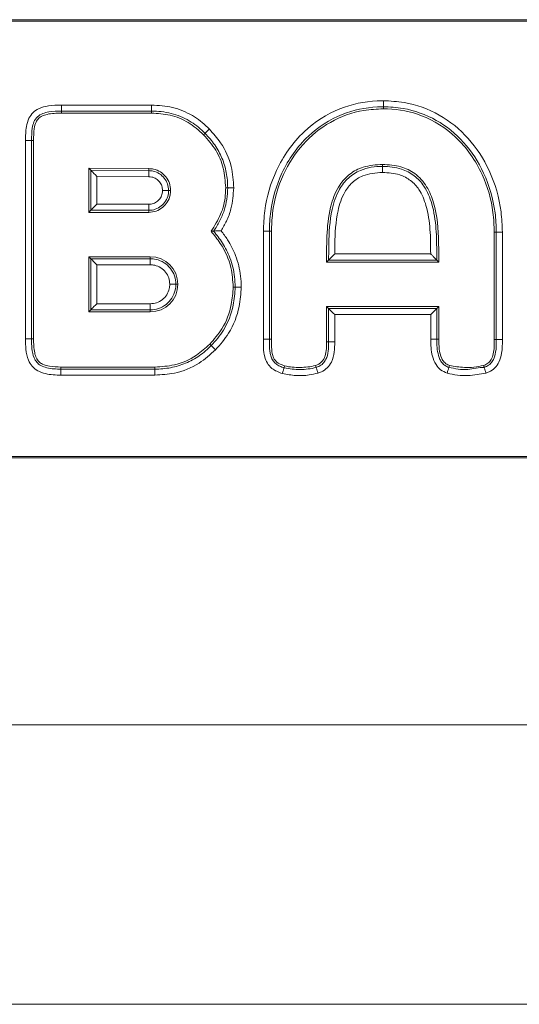
# Model space of a CAD drawing. Units: millimetres. Extents: x 461.246 to 462.086, y 28.839 to 29.679.
# Drawn here: x 461.962 to 461.998, y 28.839 to 28.909 of the extents above; entities that cross this region are included whole.
import ezdxf

# ---------------------------------------------------------------- set-up
doc = ezdxf.new("R2010")
doc.units = ezdxf.units.MM

msp = doc.modelspace()

# ---------------------------------------------------------------- linework, layer by layer
at = {"color": 7, "linetype": 'Continuous', "lineweight": 15}
for p, q in [((462.0371484586134, 28.90927688399309), (461.8506432750358, 28.90927688399309)), ((462.0371484586134, 28.90917686739916), (461.8506432750358, 28.90917686739916)), ((461.9654245206251, 28.90316785493845), (461.9718743392363, 28.90316785493845)), ((461.9654245206251, 28.90316785493845), (461.9654245206251, 28.90273482719416)), ((461.9718743392363, 28.90316785493845), (461.9718743392363, 28.90273482719416)), ((461.9884849020376, 28.9030421189403), (461.9884849020376, 28.90347511688227)), ((461.9884849020376, 28.90289775649065), (461.9884849020376, 28.9030421189403)), ((461.9718743392363, 28.90273482719416), (461.9654245206251, 28.90273482719416)), ((461.9654245206251, 28.90259049454684), (461.9654245206251, 28.90273482719416)), ((461.9718743392363, 28.90259049454684), (461.9654245206251, 28.90259049454684)), ((461.9718743392363, 28.90259049454684), (461.9718743392363, 28.90273482719416)), ((461.9756100603475, 28.90103874722475), (461.9757129379644, 28.9011399857139)), ((461.9628580042257, 28.90062699833864), (461.9632910021677, 28.90062699833864)), ((461.9628580042257, 28.88642213860506), (461.9628580042257, 28.90062699833864)), ((461.9632910021677, 28.90062699833864), (461.9632910021677, 28.88642213860506)), ((461.963435334815, 28.90062699833864), (461.9632910021677, 28.90062699833864)), ((461.963435334815, 28.90062699833864), (461.963435334815, 28.88642213860506)), ((461.9673881658449, 28.89863930264467), (461.9673881658449, 28.89548514405245)), ((461.9673881658449, 28.89863930264467), (461.9675324984922, 28.89849416533465)), ((461.9716849454775, 28.89861528197283), (461.9673881658449, 28.89863930264467)), ((461.9716849454775, 28.89861528197283), (461.971684528245, 28.89847094932551)), ((461.9884209164514, 28.89891929546351), (461.9884209164514, 28.89877493301386)), ((461.9884209164514, 28.89877493301386), (461.9884209164514, 28.89834193507189)), ((461.9675324984922, 28.89849416533465), (461.971684528245, 28.89847094932551)), ((461.9675324984922, 28.89562947669977), (461.9675324984922, 28.89849416533465)), ((461.9679654964342, 28.89805872360224), (461.9679654964342, 28.89606247464175)), ((461.9716844090357, 28.89803792158121), (461.9679654964342, 28.89805872360224)), ((461.9771907159223, 28.89724836865419), (461.9773350485697, 28.89724836865419)), ((461.977768076314, 28.89724836865419), (461.9773350485697, 28.89724836865419)), ((461.972671998395, 28.89705021301264), (461.9731049963369, 28.89705021301264)), ((461.9732493587866, 28.89705021301264), (461.9731049963369, 28.89705021301264)), ((461.9675324984922, 28.89562947669977), (461.9679654964342, 28.89606247464175)), ((461.9679654964342, 28.89606247464175), (461.9716841110125, 28.89606247464175)), ((461.9716841110125, 28.89606247464175), (461.9716841110125, 28.89562947669977)), ((461.9673881658449, 28.89548514405245), (461.9675324984922, 28.89562947669977)), ((461.9673881658449, 28.89548514405245), (461.9716841110125, 28.89548514405245)), ((461.9716841110125, 28.89562947669977), (461.9675324984922, 28.89562947669977)), ((461.9716841110125, 28.89548514405245), (461.9716841110125, 28.89562947669977)), ((461.9761439689531, 28.89413411537165), (461.9763254054918, 28.89414281764978)), ((461.9798908659353, 28.89412612834925), (461.9803238936796, 28.89412612834925)), ((461.9798908659353, 28.88639612117762), (461.9798908659353, 28.89412612834925)), ((461.9804682263269, 28.89412612834925), (461.9803238936796, 28.89412612834925)), ((461.9803238936796, 28.89412612834925), (461.9803238936796, 28.88639612117762)), ((461.9804682263269, 28.89412612834925), (461.9804682263269, 28.88639612117762)), ((461.9964246281519, 28.89407445112223), (461.9965689607992, 28.89407445112223)), ((461.9964246281519, 28.88637069979662), (461.9964246281519, 28.89407445112223)), ((461.9965689607992, 28.89407445112223), (461.9970019885435, 28.89407445112223)), ((461.9965689607992, 28.88637069979662), (461.9965689607992, 28.89407445112223)), ((461.9970019885435, 28.89407445112223), (461.9970019885435, 28.88637069979662)), ((461.9673881658449, 28.8923095277881), (461.9673881658449, 28.888360004816)), ((461.9673881658449, 28.8923095277881), (461.9675324984922, 28.89216519514078)), ((461.9717920252218, 28.8923095277881), (461.9673881658449, 28.8923095277881)), ((461.9717920252218, 28.8923095277881), (461.9717920252218, 28.89216519514078)), ((461.9849985667601, 28.89250425616259), (461.9918687769308, 28.89250425616259)), ((461.9675324984922, 28.89216519514078), (461.9717920252218, 28.89216519514078)), ((461.9675324984922, 28.88850433746332), (461.9675324984922, 28.89216519514078)), ((461.9679654964342, 28.89173216739649), (461.9679654964342, 28.88893736520761)), ((461.9717920252218, 28.89173216739649), (461.9679654964342, 28.89173216739649)), ((461.9717920252218, 28.89173216739649), (461.9717920252218, 28.89216519514078)), ((461.9844210275545, 28.89192689577097), (461.9845653602018, 28.89207122841829)), ((461.9844210275545, 28.89192689577097), (461.992446375741, 28.89192689577097)), ((461.9923020430937, 28.89207122841829), (461.9845653602018, 28.89207122841829)), ((461.992446375741, 28.89192689577097), (461.9923020430937, 28.89207122841829)), ((461.9736223646536, 28.89033485570902), (461.9731893667116, 28.89033485570902)), ((461.9737666973009, 28.89033485570902), (461.9736223646536, 28.89033485570902)), ((461.9679654964342, 28.88893736520761), (461.9717920252218, 28.88893736520761)), ((461.9717920252218, 28.88850433746332), (461.9717920252218, 28.88893736520761)), ((461.9844210275545, 28.88621715823168), (461.9844210275545, 28.8887427262401)), ((461.9844210275545, 28.8887427262401), (461.9845653602018, 28.88859839359278)), ((461.9844210275545, 28.8887427262401), (461.992446375741, 28.8887427262401)), ((461.992446375741, 28.8887427262401), (461.9923020430937, 28.88859839359278)), ((461.992446375741, 28.8887427262401), (461.992446375741, 28.88639612117762)), ((461.9673881658449, 28.888360004816), (461.9675324984922, 28.88850433746332)), ((461.9673881658449, 28.888360004816), (461.9717920252218, 28.888360004816)), ((461.9717920252218, 28.88850433746332), (461.9675324984922, 28.88850433746332)), ((461.9717920252218, 28.888360004816), (461.9717920252218, 28.88850433746332)), ((461.9845653602018, 28.88859839359278), (461.9923020430937, 28.88859839359278)), ((461.9845653602018, 28.88621715823168), (461.9845653602018, 28.88859839359278)), ((461.9918690451517, 28.88816536584848), (461.9849983879461, 28.88816536584848)), ((461.9849983879461, 28.88816536584848), (461.9849983879461, 28.88621715823168)), ((461.9918690451517, 28.88639612117762), (461.9918690451517, 28.88816536584848)), ((461.9923020430937, 28.88859839359278), (461.9923020430937, 28.88639612117762)), ((461.9628580042257, 28.88642213860506), (461.9632910021677, 28.88642213860506)), ((461.963435334815, 28.88642213860506), (461.9632910021677, 28.88642213860506)), ((461.976058168067, 28.88604883471483), (461.9761609860792, 28.88594750681872)), ((461.9761609860792, 28.88594750681872), (461.9764694103136, 28.88564358273501)), ((461.9798908659353, 28.88639612117762), (461.9803238936796, 28.88639612117762)), ((461.9804682263269, 28.88639612117762), (461.9803238936796, 28.88639612117762)), ((461.9844210275545, 28.88621715823168), (461.9845653602018, 28.88621715823168)), ((461.9849983879461, 28.88621715823168), (461.9845653602018, 28.88621715823168)), ((461.9923020430937, 28.88639612117762), (461.9918690451517, 28.88639612117762)), ((461.992446375741, 28.88639612117762), (461.9923020430937, 28.88639612117762)), ((461.9964246281519, 28.88637069979662), (461.9965689607992, 28.88637069979662)), ((461.9965689607992, 28.88637069979662), (461.9970019885435, 28.88637069979662)), ((461.9814129599466, 28.88449762383456), (461.9813721009626, 28.88435919204706)), ((461.9836246498957, 28.88452170411104), (461.983668131484, 28.88438407698626)), ((461.9932173022165, 28.88452170411104), (461.9931737908258, 28.88438407698626)), ((461.9956536420717, 28.88452167430872), (461.995697213067, 28.88438404718393)), ((461.9653988310232, 28.88440720358843), (461.9653988310232, 28.8842628709411)), ((461.9653988310232, 28.88440720358843), (461.9721301921739, 28.88440720358843)), ((461.9653988310232, 28.8842628709411), (461.9721301921739, 28.8842628709411)), ((461.9653988310232, 28.8842628709411), (461.9653988310232, 28.88382984319681)), ((461.9721301921739, 28.88382984319681), (461.9653988310232, 28.88382984319681)), ((461.9721301921739, 28.88440720358843), (461.9721301921739, 28.8842628709411)), ((461.9721301921739, 28.8842628709411), (461.9721301921739, 28.88382984319681)), ((461.983668131484, 28.88438407698626), (461.9836681910887, 28.88438407698626)), ((461.8506432750358, 28.87800578394884), (462.0371484586134, 28.87800578394884)), ((461.8506432750358, 28.87790576735491), (462.0371484586134, 28.87790576735491)), ((461.2659989723101, 28.85878564039225), (462.065998984231, 28.85878564039225)), ((462.065998984231, 28.83878565946574), (461.2659989723101, 28.83878565946574))]:
    msp.add_line(p, q, dxfattribs=at)
at = {"color": 7, "linetype": 'Continuous', "lineweight": 15, "flags": 128}
for points in [[(461.9675324984922, 28.89849416533465), (461.9675939210787, 28.89843235531801), (461.9676716157331, 28.89835424343104), (461.9677621253862, 28.89826322713846), (461.9678615459337, 28.89816324034685), (461.9679654964342, 28.89805872360224)], [(461.9679654964342, 28.89173216739649), (461.9678786822691, 28.8918189815616), (461.9677944907083, 28.89190317312235), (461.967715514554, 28.891982179079), (461.9676441081896, 28.89205355564112), (461.9675824769869, 28.89211518684381), (461.9675324984922, 28.89216519514078)], [(461.9675324984922, 28.88850433746332), (461.9675939210787, 28.88856578985209), (461.9676716157331, 28.88864345470423), (461.9677621253862, 28.88873399415964), (461.9678615459337, 28.88883341470713), (461.9679654964342, 28.88893736520761)], [(461.9849983879461, 28.88816536584848), (461.9848944374456, 28.88826931634897), (461.9847950168981, 28.88836873689646), (461.9847045072451, 28.88845927635187), (461.9846268125906, 28.88853694120402), (461.9845653602018, 28.88859839359278)], [(461.9918690451517, 28.88816536584848), (461.9919729956522, 28.88826931634897), (461.9920724161997, 28.88836873689646), (461.9921629258528, 28.88845927635187), (461.9922406205072, 28.88853694120402), (461.9923020430937, 28.88859839359278)], [(461.9812495240107, 28.88394389668459), (461.9812679716482, 28.88400648156161), (461.9812861510649, 28.88406802335734), (461.9813036748304, 28.88412741938585), (461.981320274724, 28.88418368617052), (461.9813356825247, 28.8842358402347), (461.9813496002092, 28.88428298750872), (461.9813618191614, 28.88432435313219), (461.9813721009626, 28.88435919204706)], [(461.9837986358538, 28.8839711956119), (461.983778966321, 28.88403342286104), (461.9837596246138, 28.88409457722658), (461.9837409683599, 28.88415364542955), (461.9837232955828, 28.88420955458635), (461.9837069043054, 28.88426141062731), (461.9836920925512, 28.88430831948275), (461.9836790987387, 28.88434941688532), (461.983668131484, 28.88438407698626)], [(461.9931737908258, 28.88438407698626), (461.9931628235712, 28.88434941688532), (461.9931498297586, 28.88430831948275), (461.9931350180044, 28.88426141062731), (461.9931186267271, 28.88420958438868), (461.9931009241476, 28.88415364542955), (461.9930822678938, 28.88409457722658), (461.9930629261866, 28.88403342286104), (461.9930432566538, 28.8839711956119)], [(461.995697213067, 28.88438404718393), (461.9957081803217, 28.88434941688532), (461.9957211741342, 28.88430828968043), (461.9957360156908, 28.88426141062731), (461.9957524069681, 28.88420958438868), (461.9957701095476, 28.88415364542955), (461.9957887956037, 28.88409460702891), (461.9958081671133, 28.88403345266337), (461.9958278366461, 28.88397122541422)]]:
    msp.add_lwpolyline(points, dxfattribs=at)
at = {"color": 7, "linetype": 'Continuous', "lineweight": 15}
msp.add_arc((461.9068530265758, 28.89827228306301), 0.0648318060596945, 359.7928801640903, 0.1755736401415086, dxfattribs=at)
for points, knots in [([(461.9628580042257, 28.90062699833864), (461.9628633039246, 28.90096123511043), (461.9628718924075, 28.9015028860337), (461.9630607215125, 28.90219070119683), (461.9633705670867, 28.90263724496557), (461.9638532532497, 28.90296538388591), (461.9645607511297, 28.90314744965237), (461.9651163252099, 28.90316057427428), (461.9654245206251, 28.90316785493845)], [0, 0, 0, 0, 0.2345993661066078, 0.3801824753523947, 0.4946667311450293, 0.6092637922853773, 0.7832456336211445, 1, 1, 1, 1]), ([(461.9718743392363, 28.90316785493845), (461.972384483806, 28.90313584724674), (461.9734062852077, 28.90307173698037), (461.9747977755126, 28.90248635476599), (461.9756189870462, 28.90185207636409), (461.9759828282846, 28.90148302759564), (461.9760215410128, 28.901443760786)], [0, 0, 0, 0, 0.3308421837559289, 0.6626651094403818, 0.9641075487405486, 1, 1, 1, 1]), ([(461.9798908659353, 28.89412612834925), (461.9799111085382, 28.89462007890775), (461.9799721722269, 28.89611012657124), (461.9805719772689, 28.89812777692042), (461.9816452380043, 28.89999051362696), (461.9830613546018, 28.90163597607016), (461.9852113106731, 28.90301770829018), (461.9872789707134, 28.9034564984341), (461.9883356676048, 28.90347281284265), (461.9884849020376, 28.90347511688227)], [0, 0, 0, 0, 0.1049831316736814, 0.3166913517206902, 0.4384581850344605, 0.5601234506197384, 0.7753336485853997, 0.9682709812237126, 1, 1, 1, 1]), ([(461.9884849020376, 28.9030421189403), (461.9884848821694, 28.90304211894032), (461.9883427610397, 28.90304211910013), (461.9873406837611, 28.9030178888784), (461.9853802524975, 28.90261212481909), (461.9828795971419, 28.9010000161541), (461.9811199764308, 28.89848016840741), (461.9804208472309, 28.89602862309169), (461.9803238932307, 28.89460016658826), (461.9803238936796, 28.89412614821746), (461.9803238936796, 28.89412612834925)], [0, 0, 0, 0, 4.440914749269426e-06, 0.03176670928945226, 0.2240889773127235, 0.4383173898115454, 0.6809140066264272, 0.8940480963082622, 0.9999955590852508, 1, 1, 1, 1]), ([(461.9884849020376, 28.90289775649065), (461.9880169911337, 28.9028749494562), (461.9867005404903, 28.90281078267802), (461.9846240756992, 28.90205427071814), (461.9826146068556, 28.90042108498467), (461.9811697496556, 28.89814859363003), (461.9805376519708, 28.89594739184491), (461.9804846886429, 28.89455798916362), (461.9804682263269, 28.89412612834925)], [0, 0, 0, 0, 0.1061866905291027, 0.2987524674115011, 0.489513781735363, 0.6844714024039782, 0.9019258858858238, 1, 1, 1, 1]), ([(461.9884849020376, 28.90347511688227), (461.9889804781536, 28.90345061266516), (461.9903693263004, 28.90338193979047), (461.9925574652777, 28.90257830813833), (461.9946811246817, 28.90085132545401), (461.9962267428763, 28.89843593798376), (461.996922537878, 28.8960657434393), (461.9969827925485, 28.89455556524774), (461.9970019885435, 28.89407445112223)], [0, 0, 0, 0, 0.1054048072258249, 0.2953961388393253, 0.4839390156975203, 0.6785762906484419, 0.8976005032345038, 0.9999999999999999, 0.9999999999999999, 0.9999999999999999, 0.9999999999999999]), ([(461.9965689607992, 28.89407445112223), (461.9965689607992, 28.89407447099044), (461.9965689612331, 28.89453633419697), (461.9964740558595, 28.89598437082584), (461.9958337023439, 28.8982524801914), (461.9943545386616, 28.90055270428741), (461.9923425295031, 28.90220010851784), (461.9902704893786, 28.90293424743276), (461.9889549318727, 28.90304211948361), (461.9884849219058, 28.90304211894032), (461.9884849020376, 28.9030421189403)], [0, 0, 0, 0, 4.443225776847704e-06, 0.1032887210285963, 0.3237463881363223, 0.5186162759424559, 0.7062175400805341, 0.8948893774540431, 0.999995556774223, 0.9999999999999999, 0.9999999999999999, 0.9999999999999999, 0.9999999999999999]), ([(461.9964246281519, 28.89407445112223), (461.9964056192531, 28.89454135525988), (461.9963482899969, 28.89594949926715), (461.9957875722639, 28.89786771117652), (461.9947750529482, 28.89965361068154), (461.9934282392023, 28.90122897785954), (461.9914010879145, 28.90251753585379), (461.9895116326919, 28.90288639634635), (461.9885832106387, 28.90289666876634), (461.9884849020376, 28.90289775649065)], [0, 0, 0, 0, 0.1061982401553692, 0.3202850508200765, 0.4458370262282003, 0.5712509950700638, 0.7887632540732143, 0.9776325983160802, 1, 1, 1, 1]), ([(461.9654245120847, 28.90273482878541), (461.9651255085381, 28.90273482781249), (461.9648252466361, 28.90272289027975), (461.9643819523175, 28.9026472846998), (461.9642370017813, 28.90261242861), (461.9639583544016, 28.90250411077642), (461.9638253849446, 28.90242938450901), (461.9636052119473, 28.90222275049552), (461.9635229367721, 28.9020938434011), (461.9634074398604, 28.90181679502506), (461.963372277892, 28.90167107432004), (461.9632987367677, 28.90122619189365), (461.9632910104013, 28.90092600989933), (461.963291009652, 28.90062700635271)], [0, 0, 0, 0, 0.2500000000000173, 0.2500000000000173, 0.375000000000022, 0.375000000000022, 0.5000000000000268, 0.5000000000000268, 0.6250000000000315, 0.6250000000000315, 0.7500000000000362, 0.7500000000000362, 1, 1, 1, 1]), ([(461.9654245206251, 28.90259049454684), (461.9650806866127, 28.90258355917218), (461.9646076627996, 28.90257401794808), (461.964057154223, 28.90240264094136), (461.9637771112461, 28.90221331620926), (461.9635716232596, 28.90189898402372), (461.9634459803971, 28.9013567525115), (461.9634394560105, 28.900909506107), (461.963435334815, 28.90062699833864)], [0, 0, 0, 0, 0.3051094019792646, 0.4197490868568614, 0.5101299152992238, 0.6008797321554241, 0.7478915983631665, 1, 1, 1, 1]), ([(461.9757129379644, 28.9011399857139), (461.9756761281378, 28.90117734243448), (461.9753388905497, 28.90151959045627), (461.974580711539, 28.9021095008937), (461.9732948416006, 28.90263308426015), (461.9723471140333, 28.90273482790978), (461.9718743591044, 28.90273482719419), (461.9718743392363, 28.90273482719416)], [0, 0, 0, 0, 0.0368827598858279, 0.3379057747504809, 0.6675716126131359, 0.9999860292137698, 0.9999999999999999, 0.9999999999999999, 0.9999999999999999, 0.9999999999999999]), ([(461.9756100603475, 28.90103874722475), (461.9752602485289, 28.9013516538335), (461.9745597614368, 28.90197823941125), (461.9732415395547, 28.90250539566459), (461.9723235649673, 28.90256253331315), (461.9718743392363, 28.90259049454684)], [0, 0, 0, 0, 0.3374747740463916, 0.6757825509407939, 1, 1, 1, 1]), ([(461.9760215410128, 28.901443760786), (461.9760127712215, 28.90143513020312), (461.9759686454694, 28.90139170488682), (461.9758857688433, 28.90131014303805), (461.9757832532627, 28.90120924182842), (461.9757363759558, 28.90116307065072), (461.9757129379644, 28.9011399857139)], [0, 0, 0, 0, 0.07077397645573362, 0.3561036785629412, 0.678060932483287, 1, 1, 1, 1]), ([(461.9760215410128, 28.901443760786), (461.976303914598, 28.90112828845979), (461.977002186863, 28.90034816741686), (461.9776579715424, 28.89888687315115), (461.977733979458, 28.89775577492787), (461.977768076314, 28.89724836865419)], [0, 0, 0, 0, 0.2723963177922143, 0.6735998116705715, 1, 1, 1, 1]), ([(461.9771907159223, 28.89724836865419), (461.9771591990556, 28.89771577757671), (461.9770960863801, 28.89865176616802), (461.9765409061392, 28.89997774661184), (461.9759206651932, 28.90068471228729), (461.9756100603475, 28.90103874722475)], [0, 0, 0, 0, 0.3324306720952429, 0.6656940026099436, 1, 1, 1, 1]), ([(461.9773350545174, 28.89724836635271), (461.9773350536688, 28.89742867335416), (461.9773273043385, 28.89761067428636), (461.9772950744879, 28.89797001933727), (461.9772705955269, 28.8981486793776), (461.9772035282411, 28.89850380728116), (461.9771606286906, 28.89868115764603), (461.9770571627926, 28.89902744290661), (461.9769966484237, 28.8991966835827), (461.9767890921543, 28.8996928468681), (461.9766151161798, 28.9000094957782), (461.976203427611, 28.90060714882178), (461.9759697345599, 28.90088306892691), (461.9757129330009, 28.90113998163148)], [0, 0, 0, 0, 0.125, 0.125, 0.25, 0.25, 0.375, 0.375, 0.5, 0.5, 0.75, 0.75, 1, 1, 1, 1]), ([(461.9732493587866, 28.89705021301264), (461.9732321346254, 28.89722685778069), (461.9731977452894, 28.89757954237628), (461.9729263995279, 28.89804815883585), (461.9725288794012, 28.8984023113298), (461.9720892478492, 28.89858927235255), (461.9717989400748, 28.89860794846108), (461.9716849454775, 28.89861528197283)], [0, 0, 0, 0, 0.2155086449559628, 0.4302792555542468, 0.6445964951215862, 0.8604443868074154, 1, 1, 1, 1]), ([(461.9884209164514, 28.89891929546351), (461.9879492277655, 28.8988871825773), (461.9871194645051, 28.89883069173079), (461.9860475271916, 28.89827006270293), (461.9852247619202, 28.89736804013747), (461.9846366669116, 28.89591321774831), (461.9844085978847, 28.89402734226701), (461.9844168742326, 28.89262875113647), (461.9844210275545, 28.89192689577097)], [0, 0, 0, 0, 0.1526156880436184, 0.268471334355761, 0.3844623323213526, 0.5438593273341182, 0.7710948028009468, 1, 1, 1, 1]), ([(461.9845653602018, 28.89207122841829), (461.984565260753, 28.89244681497339), (461.9845649403053, 28.89365704402265), (461.984663371197, 28.89539207036077), (461.985198883899, 28.89702156122328), (461.9859371473285, 28.89798692927368), (461.9869856332193, 28.89864781610773), (461.9878852881242, 28.89877493397269), (461.9884208965832, 28.8987749330139), (461.9884209164514, 28.89877493301386)], [0, 0, 0, 0, 0.1277734326587339, 0.4117163349633473, 0.5873644881050735, 0.7016500271553, 0.8178830272725022, 0.9999932444345077, 1, 1, 1, 1]), ([(461.992446375741, 28.89192689577097), (461.9924468387055, 28.8923891731627), (461.9924482608014, 28.89380915846082), (461.9923210862204, 28.89567173797549), (461.9916414331545, 28.8973612517312), (461.9908176525983, 28.8982872583746), (461.9896804475432, 28.89883992914911), (461.9888655654489, 28.8988912769792), (461.9884209164514, 28.89891929546351)], [0, 0, 0, 0, 0.1507055615686847, 0.4629248273855585, 0.5989542235277716, 0.7363746012255186, 0.8561500245283192, 1, 1, 1, 1]), ([(461.9884209164514, 28.89877493301386), (461.9884209363196, 28.89877493301389), (461.9888814516328, 28.89877493380105), (461.989693396031, 28.89867979013967), (461.9907292390027, 28.89815257163908), (461.9915131094117, 28.89729140639215), (461.9920515256782, 28.89597278403862), (461.99228907042, 28.89431637304397), (461.9923020588169, 28.89296688002754), (461.9923020456634, 28.89221761126334), (461.9923020430937, 28.89207122841829)], [0, 0, 0, 0, 6.733906350428227e-06, 0.1560818451475007, 0.2712222048577986, 0.3864187281664119, 0.5428943725971994, 0.746040645393365, 0.9503845687564081, 1, 1, 1, 1]), ([(461.972671998395, 28.89705021301264), (461.9726613310899, 28.89716101360101), (461.9726399919155, 28.8973826621881), (461.972469879195, 28.89767776776677), (461.9722198717817, 28.89790199528549), (461.9719417210987, 28.89802137401686), (461.9717572917799, 28.89803323454134), (461.9716844090357, 28.89803792158121)], [0, 0, 0, 0, 0.2141231340349861, 0.4283378889685514, 0.6423778295422922, 0.858674936659971, 0.9999999999999999, 0.9999999999999999, 0.9999999999999999, 0.9999999999999999]), ([(461.971684528245, 28.89847094932551), (461.9717891759138, 28.89846415430396), (461.9720546415934, 28.89844691698722), (461.9724540057023, 28.89827545406331), (461.9728162537132, 28.89795279122706), (461.9730514445547, 28.89752881319232), (461.9731049974541, 28.89720883597962), (461.973104996337, 28.89705023288085), (461.9731049963369, 28.89705021301264)], [0, 0, 0, 0, 0.1410693315563184, 0.3578585779929809, 0.5714606374433094, 0.7858574370123799, 0.9999731743637748, 1, 1, 1, 1]), ([(461.9884209164514, 28.89834193507189), (461.9879348833211, 28.89830520978226), (461.9871523327652, 28.89824607925386), (461.9862307296627, 28.89765639356724), (461.9855809889319, 28.8968027800178), (461.9850892600792, 28.89528230522392), (461.9850050420817, 28.89376771207291), (461.9849997387464, 28.89273293254759), (461.9849985667601, 28.89250425616259)], [0, 0, 0, 0, 0.1862444683789767, 0.2998678550645548, 0.413328593983318, 0.5973667359718879, 0.911021896891605, 1, 1, 1, 1]), ([(461.9918687769308, 28.89250425616259), (461.9918687769455, 28.89250597476191), (461.9918687819337, 28.89309065260585), (461.9918586554197, 28.89425562845803), (461.9916373163377, 28.89582797993669), (461.991147930833, 28.8970447348051), (461.9904623566123, 28.89779985297227), (461.9895518771573, 28.89827001511489), (461.9888391575672, 28.89831533831843), (461.9884209164514, 28.89834193507189)], [0, 0, 0, 0, 0.0006660441088447603, 0.2265922184087104, 0.4511477439159763, 0.6128201149818097, 0.726157790388671, 0.8393027596478884, 1, 1, 1, 1]), ([(461.9761439689531, 28.89413411537165), (461.9763956862664, 28.89452709094293), (461.9769006294206, 28.89531539716576), (461.9771655186774, 28.89642145485733), (461.977185229571, 28.89706831962033), (461.9771907159223, 28.89724836865419)], [0, 0, 0, 0, 0.4177108467253614, 0.8379250108016432, 0.9999999999999999, 0.9999999999999999, 0.9999999999999999, 0.9999999999999999]), ([(461.9763253985388, 28.89414280774101), (461.9764043338994, 28.8942570560329), (461.9764827304529, 28.89437175188342), (461.9766279944543, 28.8946077001032), (461.9766962057046, 28.8947281862366), (461.9768868203997, 28.89509761075093), (461.976994728638, 28.89535407456384), (461.9771667783791, 28.89588069070622), (461.9772310219472, 28.89615153712681), (461.9773148617636, 28.89669576896349), (461.9773350530597, 28.89697063702769), (461.9773350545174, 28.89724836635271)], [0, 0, 0, 0, 0.1249999999999919, 0.1249999999999919, 0.2499999999999838, 0.2499999999999838, 0.4999999999999892, 0.4999999999999892, 0.7499999999999946, 0.7499999999999946, 1, 1, 1, 1]), ([(461.977768076314, 28.89724836865419), (461.9777311050211, 28.89673979433461), (461.9776713059793, 28.89591720322178), (461.9772897501149, 28.89489235579682), (461.9769983047996, 28.89439575325716), (461.9768653937712, 28.89416928211207)], [0, 0, 0, 0, 0.468363169947955, 0.7575517802257486, 1, 1, 1, 1]), ([(461.9716841110125, 28.89606247464175), (461.9717949612906, 28.89607314975913), (461.9720167029827, 28.89609450395537), (461.9723119333269, 28.89626465997154), (461.9725361739789, 28.89651475079287), (461.972655523109, 28.89679292670387), (461.9726673320247, 28.89697734063991), (461.972671998395, 28.89705021301264)], [0, 0, 0, 0, 0.2141781083543518, 0.4284356968457309, 0.6424883086077429, 0.8587269173493536, 1, 1, 1, 1]), ([(461.9731049963369, 28.89705021301264), (461.973104996337, 28.89705019314443), (461.9731049970562, 28.89694571540809), (461.9730762074547, 28.89667994281687), (461.9729111855114, 28.89628068089087), (461.9725865517754, 28.89591829243601), (461.9721629837261, 28.89568300682139), (461.9718427829516, 28.89562947558305), (461.9716841308806, 28.89562947669963), (461.9716841110125, 28.89562947669977)], [0, 0, 0, 0, 2.682029203249854e-05, 0.1410355131638308, 0.3577961198857862, 0.5714134848183828, 0.7858339862106865, 0.9999731797079674, 1, 1, 1, 1]), ([(461.9716841110125, 28.89548514405245), (461.9718608065066, 28.89550236293509), (461.9722136015201, 28.89553674262296), (461.9726823396852, 28.89580816732479), (461.973036526965, 28.89620576377642), (461.9732234887654, 28.89664559521857), (461.9732420600799, 28.89693605823174), (461.9732493587866, 28.89705021301264)], [0, 0, 0, 0, 0.2154946285176141, 0.4302624171088244, 0.6445414259723065, 0.8603013334064161, 1, 1, 1, 1]), ([(461.9777282306089, 28.89013616362566), (461.9776965806996, 28.89060296033535), (461.9776219500532, 28.8917036693395), (461.97700237648, 28.89307814986134), (461.9763736105429, 28.89385162297628), (461.9761439689531, 28.89413411537165)], [0, 0, 0, 0, 0.3185371109500624, 0.7511121199084962, 1, 1, 1, 1]), ([(461.9763254054918, 28.89414281764978), (461.9763688685451, 28.89414489392897), (461.9764555200736, 28.89414903337043), (461.9766450740202, 28.89415812625395), (461.9767860627477, 28.89416515994218), (461.9768638639155, 28.89416920261826), (461.9768653937712, 28.89416928211207)], [0, 0, 0, 0, 0.3109131608548182, 0.6198621256479484, 0.9925250983540915, 1, 1, 1, 1]), ([(461.9778725632563, 28.89013470331186), (461.9778641557687, 28.89037979157915), (461.9778397176466, 28.8910921919153), (461.9775611736655, 28.89217738297725), (461.9770167375079, 28.8932764500179), (461.976547722749, 28.89386421276646), (461.9763254054918, 28.89414281764978)], [0, 0, 0, 0, 0.1675130959753376, 0.486911867325082, 0.7567915631112843, 1, 1, 1, 1]), ([(461.9768653937712, 28.89416928211207), (461.9770251011745, 28.89395549189943), (461.9774382622103, 28.89340241931875), (461.977971157271, 28.89232679747622), (461.9782706353478, 28.89116063865008), (461.9782966388776, 28.8903941857887), (461.9783055910005, 28.89013032237047)], [0, 0, 0, 0, 0.1831262762583226, 0.4737453644576829, 0.8188285881763079, 1, 1, 1, 1]), ([(461.9849985667601, 28.89250425616259), (461.9849975137781, 28.89250319310735), (461.9849496787085, 28.89245490042731), (461.9848381574218, 28.89234431689648), (461.9846825926236, 28.89218840082171), (461.9846008343073, 28.89210668436247), (461.9845653602018, 28.89207122841829)], [0, 0, 0, 0, 0.006602409102214341, 0.2999355239216633, 0.6962491129167334, 1, 1, 1, 1]), ([(461.9923020430937, 28.89207122841829), (461.9922665968892, 28.89210670179262), (461.9921848992687, 28.89218846203541), (461.992028994717, 28.89234406563902), (461.9919181467438, 28.89245535254893), (461.9918698399685, 28.89250320316315), (461.9918687769308, 28.89250425616259)], [0, 0, 0, 0, 0.3037062940045007, 0.6999926226865836, 0.9933980450425428, 1, 1, 1, 1]), ([(461.9717920252218, 28.89216519514078), (461.97179204509, 28.89216519514089), (461.9719305334979, 28.89216519588287), (461.9722766178813, 28.89212652933526), (461.9727930448677, 28.89190934826985), (461.9732576753897, 28.89148818629372), (461.9735554742217, 28.89094365350601), (461.9736223657467, 28.89053506342286), (461.9736223646537, 28.89033487557723), (461.9736223646536, 28.89033485570902)], [0, 0, 0, 0, 2.081905677195448e-05, 0.1451161285425126, 0.361580857941107, 0.5752879438197417, 0.7902316208481744, 0.999979180943228, 1, 1, 1, 1]), ([(461.9731893667116, 28.89033485570902), (461.973174855334, 28.8904883997609), (461.9731454851463, 28.89079916402702), (461.9729090164569, 28.89121585564339), (461.9725568791109, 28.89153531364096), (461.9721617818662, 28.89170777796733), (461.9718980474697, 28.89172517408848), (461.9717920252218, 28.89173216739649)], [0, 0, 0, 0, 0.209778459153803, 0.4245794487308871, 0.6386046175787173, 0.8547176579595744, 1, 1, 1, 1]), ([(461.9736223646536, 28.89033485570902), (461.9736223646537, 28.89033483584081), (461.9736223653957, 28.89019626734691), (461.9735836963371, 28.88985012294051), (461.9733665121464, 28.88933366221447), (461.9729453873612, 28.88886902371879), (461.9724008421474, 28.88857123663949), (461.971992232936, 28.88850433636983), (461.97179204509, 28.88850433746321), (461.9717920252218, 28.88850433746332)], [0, 0, 0, 0, 2.081776055289735e-05, 0.1451910069903886, 0.3616190345013301, 0.5752911265436235, 0.7902446812751485, 0.999979182239447, 1, 1, 1, 1]), ([(461.9717920252218, 28.88893736520761), (461.9719455664739, 28.88895188103872), (461.972256342596, 28.88898126189656), (461.9726730656951, 28.88921766762213), (461.9729924507589, 28.88956985398647), (461.9731649293616, 28.88996496693185), (461.9731823574759, 28.89022876247039), (461.9731893667116, 28.89033485570902)], [0, 0, 0, 0, 0.2097634163847251, 0.4245729420188608, 0.6385452057815999, 0.8546301808225361, 1, 1, 1, 1]), ([(461.976058168067, 28.88604883471483), (461.9763637657278, 28.88640303730845), (461.9770772368365, 28.88722998512109), (461.977625676734, 28.88868217384678), (461.9776988572616, 28.8897197137661), (461.9777282306089, 28.89013616362566)], [0, 0, 0, 0, 0.3096365133539438, 0.7229005152445248, 1, 1, 1, 1]), ([(461.9761609860792, 28.88594750681872), (461.9761609960133, 28.88594751675281), (461.9764923475904, 28.88627886751124), (461.9771790951287, 28.88715870640121), (461.9777673649411, 28.88862470079807), (461.9778421824126, 28.88969862075485), (461.9778725632563, 28.89013470331186)], [0, 0, 0, 0, 9.110661896186546e-06, 0.3038852269004695, 0.7173313445638759, 1, 1, 1, 1]), ([(461.9783055910005, 28.89013032237047), (461.978272334002, 28.88966617266016), (461.9781900434857, 28.88851768900407), (461.9775780654938, 28.88692697304175), (461.9767989730122, 28.88602508780564), (461.9764694103136, 28.88564358273501)], [0, 0, 0, 0, 0.2812708459510487, 0.6959714986955994, 1, 1, 1, 1]), ([(461.9777282306089, 28.89013616362566), (461.9777571468647, 28.89013586152441), (461.9778052502717, 28.89013535896628), (461.9778533697104, 28.8901348902644), (461.9778725632563, 28.89013470331186)], [0, 0, 0, 0, 0.6011269803445655, 1, 1, 1, 1]), ([(461.9778725632563, 28.89013470331186), (461.9779054668732, 28.89013437638431), (461.977971274201, 28.89013372252828), (461.9781166499683, 28.89013223104864), (461.978233202055, 28.89013107791225), (461.9782950841185, 28.89013043203346), (461.9783055910005, 28.89013032237047)], [0, 0, 0, 0, 0.3219834743698344, 0.6439678669978931, 0.9395497270163782, 1, 1, 1, 1]), ([(461.9653988310232, 28.88382984319681), (461.9650248947819, 28.88384043774519), (461.9644523169106, 28.88385666030744), (461.9637464164057, 28.88410618439879), (461.9633199819128, 28.88444528417126), (461.9630048457211, 28.88497598200072), (461.9628715098395, 28.88565935279906), (461.9628623706424, 28.88617552702822), (461.9628580042257, 28.88642213860506)], [0, 0, 0, 0, 0.2613888794162504, 0.4002433345899842, 0.5184725830517353, 0.6367207788821518, 0.8264367794939043, 1, 1, 1, 1]), ([(461.9632910021677, 28.88642213860506), (461.9632910021676, 28.88642211873685), (461.963291001967, 28.88619077455281), (461.9633049047608, 28.88573284294763), (461.9634092768438, 28.88515114869238), (461.9636502281053, 28.88473724181249), (461.9639709361677, 28.88448478948461), (461.9645608540153, 28.88428532024555), (461.9650609428966, 28.88426287063992), (461.965398811155, 28.88426287094109), (461.9653988310232, 28.8842628709411)], [0, 0, 0, 0, 1.660944302811897e-05, 0.1933992470703958, 0.3836418611080665, 0.486183798538858, 0.5863961714087367, 0.7175486170570162, 0.9999833905569718, 1, 1, 1, 1]), ([(461.963435334815, 28.88642213860506), (461.9634402620917, 28.88608766608569), (461.9634471284035, 28.88562156833586), (461.9636117046581, 28.88507136669905), (461.9638079768348, 28.88478375389746), (461.9641362794254, 28.88456504641514), (461.9646798275978, 28.88442499752269), (461.9651278484831, 28.88441390987846), (461.9653988310232, 28.88440720358843)], [0, 0, 0, 0, 0.296632188038142, 0.4133660834981535, 0.5069722871458189, 0.6007879246830699, 0.7585391535411632, 1, 1, 1, 1]), ([(461.9721301921739, 28.88440720358843), (461.9725970792308, 28.88443707349151), (461.9736383540816, 28.88450369084234), (461.975014376433, 28.88510500766653), (461.9757494391938, 28.88576967300131), (461.976058168067, 28.88604883471483)], [0, 0, 0, 0, 0.3203964543270845, 0.7145641868208817, 1, 1, 1, 1]), ([(461.9721301920846, 28.88426286392001), (461.9725047272409, 28.88426286559714), (461.9728800794127, 28.88429447406762), (461.9736186949195, 28.88443303539229), (461.9739791494763, 28.88453982145715), (461.9744935668484, 28.88475465876649), (461.9746613067043, 28.88483548464214), (461.9749892851012, 28.88501565240961), (461.9751500282454, 28.88511543998747), (461.9756122386301, 28.88543604224603), (461.9758980923642, 28.88568075509598), (461.9761609865303, 28.88594751948774)], [0, 0, 0, 0, 0.2499999999999851, 0.2499999999999851, 0.4999999999999702, 0.4999999999999702, 0.62499999999998, 0.62499999999998, 0.7499999999999898, 0.7499999999999898, 1, 1, 1, 1]), ([(461.9812495240107, 28.88394389668459), (461.9809837662606, 28.88404317337096), (461.9805601990273, 28.8842014014993), (461.9801484438493, 28.88467428334885), (461.9798781065357, 28.88538351446495), (461.9798855390316, 28.88597336942903), (461.9798908659353, 28.88639612117762)], [0, 0, 0, 0, 0.2713452821328993, 0.4324726952395405, 0.5932505868976411, 0.9999999999999999, 0.9999999999999999, 0.9999999999999999, 0.9999999999999999]), ([(461.980323889652, 28.88639612635271), (461.9803238896389, 28.88618548130727), (461.9803236609945, 28.88597481975317), (461.9803418447129, 28.88566016561759), (461.9803511300243, 28.88555551379056), (461.9803827987382, 28.88534715623292), (461.9804054875314, 28.88524228837948), (461.9804735793239, 28.88504164420394), (461.9805199509145, 28.88494459166392), (461.9806416113295, 28.88477067458437), (461.9807162714371, 28.88469460058685), (461.9808855081871, 28.88456524588408), (461.9809771687306, 28.88451325312354), (461.9811693551597, 28.88442523614198), (461.9812713416082, 28.88438893901802), (461.9813720928756, 28.88435919947409)], [0, 0, 0, 0, 0.2499999999999972, 0.2499999999999972, 0.3749999999999976, 0.3749999999999976, 0.4999999999999981, 0.4999999999999981, 0.6249999999999986, 0.6249999999999986, 0.749999999999999, 0.749999999999999, 0.8749999999999996, 0.8749999999999996, 1, 1, 1, 1]), ([(461.9804682272193, 28.88639612635271), (461.9804682272024, 28.8861228218117), (461.9804696418578, 28.88587741493743), (461.9805053618992, 28.88545265110557), (461.9805398490433, 28.88527469990611), (461.9806265521279, 28.88505799564696), (461.9806610176176, 28.88499375205436), (461.9807451289247, 28.88487559003713), (461.9807948385803, 28.88482140639339), (461.9809808491612, 28.88466677409728), (461.9811558120978, 28.88457353213145), (461.9814129536666, 28.88449763259547)], [0.1428571428571428, 0.1428571428571428, 0.1428571428571428, 0.1428571428571428, 0.1607142857142857, 0.1607142857142857, 0.1785714285714285, 0.1785714285714285, 0.1875, 0.1875, 0.1964285714285714, 0.1964285714285714, 0.2142857142857143, 0.2142857142857143, 0.2142857142857143, 0.2142857142857143]), ([(461.9836246423397, 28.88452170281058), (461.9837063301059, 28.8845474873094), (461.9837849694534, 28.88457964257216), (461.9839330986402, 28.88466307427649), (461.9840025270552, 28.88471521026169), (461.9841221063392, 28.88483540776394), (461.9841736889302, 28.88490538078389), (461.9842561024031, 28.88505383474287), (461.9842880496789, 28.8851324206067), (461.9843647552589, 28.88537718657279), (461.9843893967648, 28.88554421674431), (461.9844177764135, 28.88587938392893), (461.9844210369649, 28.88604810539441), (461.9844210369501, 28.88621716632537)], [0, 0, 0, 0, 0.1250000000000193, 0.1250000000000193, 0.2500000000000387, 0.2500000000000387, 0.3750000000000581, 0.3750000000000581, 0.5000000000000774, 0.5000000000000774, 0.7500000000000386, 0.7500000000000386, 1, 1, 1, 1]), ([(461.9836681910887, 28.88438407698626), (461.9836682109567, 28.88438408692081), (461.9837285100157, 28.88441423811647), (461.9839128717918, 28.88446385923466), (461.9841715003408, 28.88465168443969), (461.9844308830936, 28.88501954561607), (461.98455513969, 28.88556580617691), (461.98456536036, 28.88599122100263), (461.9845653602018, 28.88621713836346), (461.9845653602018, 28.88621715823168)], [0, 0, 0, 0, 3.015585966181717e-05, 0.09152245858588746, 0.2567900164078628, 0.4213372374361793, 0.6933044746339834, 0.9999730277791504, 1, 1, 1, 1]), ([(461.9849983879461, 28.88621715823168), (461.9849947260789, 28.88597215665467), (461.9849873688506, 28.88547991256206), (461.9848257913183, 28.88482359572783), (461.9844819334135, 28.88433589105188), (461.9841234046722, 28.88408720892887), (461.9838811732788, 28.88400067947831), (461.9837986358538, 28.8839711956119)], [0, 0, 0, 0, 0.2667754015995897, 0.5359908988925106, 0.7202189803309658, 0.9046679927343707, 1, 1, 1, 1]), ([(461.9930432566538, 28.8839711956119), (461.9928797179967, 28.88404164749183), (461.9925655658712, 28.8841769831258), (461.992192527333, 28.88461655550297), (461.9918976145038, 28.88535989463522), (461.9918802300423, 28.88599043887539), (461.9918690451517, 28.88639612117762)], [0, 0, 0, 0, 0.1825885366855995, 0.3507462880252532, 0.5822803162403274, 1, 1, 1, 1]), ([(461.992302049652, 28.88639612635271), (461.9923020501955, 28.88620112841719), (461.9923075952817, 28.88600473482772), (461.9923444468926, 28.88561647866712), (461.9923753880288, 28.8854220610981), (461.992459147665, 28.88513933308495), (461.9924931249095, 28.88504762746094), (461.9925783270245, 28.88487144014425), (461.9926304614583, 28.88478595517563), (461.9927543117605, 28.88463369244279), (461.9928276114138, 28.8845654203764), (461.9929905980259, 28.88445555933973), (461.9930808234735, 28.88441346419189), (461.9931737855811, 28.88438406869453)], [0, 0, 0, 0, 0.2499999999999762, 0.2499999999999762, 0.4999999999999525, 0.4999999999999525, 0.6249999999999644, 0.6249999999999644, 0.7499999999999762, 0.7499999999999762, 0.8749999999999881, 0.8749999999999881, 1, 1, 1, 1]), ([(461.992446375741, 28.88639612117762), (461.9924510407096, 28.88616434515451), (461.9924604072384, 28.88569897508255), (461.992585795759, 28.88512833182826), (461.9928265390776, 28.88474533485038), (461.9930366807984, 28.88458632060322), (461.9931773568516, 28.88453599438397), (461.9932173022165, 28.88452170411104)], [0, 0, 0, 0, 0.3218236815597451, 0.6461717128461942, 0.7930282448688509, 0.9412297821271671, 1, 1, 1, 1]), ([(461.9956536420717, 28.88452167430872), (461.995763687089, 28.8845659913459), (461.995983350287, 28.88465445352576), (461.996234325019, 28.88495410309095), (461.9964267641229, 28.8855342376873), (461.9964255124254, 28.88602441173547), (461.9964246281519, 28.88637069979662)], [0, 0, 0, 0, 0.1626659299100492, 0.3247009201453743, 0.5229286211070135, 1, 1, 1, 1]), ([(461.995697213067, 28.88438404718393), (461.9957538639628, 28.88440423140249), (461.9959233796802, 28.88446462836956), (461.9961767897916, 28.88464077015368), (461.9964171209218, 28.88499524946288), (461.9965673094626, 28.88558794697517), (461.9965683250549, 28.8860693496007), (461.9965689607992, 28.88637069979662)], [0, 0, 0, 0, 0.0769160669144588, 0.2301549177177274, 0.3850770390587171, 0.6150682507035375, 1, 1, 1, 1]), ([(461.9970019885435, 28.88637069979662), (461.9970003864177, 28.88604646903182), (461.9969976842307, 28.88549961296862), (461.9968111719544, 28.88479763942936), (461.9964880032294, 28.88432823909353), (461.9961376198453, 28.88408207664231), (461.9959030738952, 28.88399814792484), (461.9958278366461, 28.88397122541422)], [0, 0, 0, 0, 0.3358764976581498, 0.5664980599345028, 0.7415735878337685, 0.9171024169577615, 1, 1, 1, 1]), ([(461.9764694103136, 28.88564358273501), (461.9760911780208, 28.88530619334876), (461.9752356033756, 28.88454300678333), (461.9736973326766, 28.88392233203264), (461.9725948361186, 28.88385726535675), (461.9721301921739, 28.88382984319681)], [0, 0, 0, 0, 0.3143305205312983, 0.7110266065114941, 1, 1, 1, 1]), ([(461.9814129536712, 28.88449763259413), (461.9815935834761, 28.88444470667551), (461.9817772178822, 28.88441850708598), (461.9821464403466, 28.88438348590314), (461.9823324879366, 28.88437677831724), (461.9827055945161, 28.88438081219704), (461.9828918201798, 28.88439152476337), (461.9832624639839, 28.88443480475826), (461.9834460732088, 28.88446526929138), (461.9836246423397, 28.88452170281058)], [0, 0, 0, 0, 0.25, 0.25, 0.5, 0.5, 0.75, 0.75, 1, 1, 1, 1]), ([(461.9932173022165, 28.88452170411104), (461.9935704091739, 28.88446001016771), (461.994149154351, 28.88435889329246), (461.9949731683403, 28.88438051334733), (461.9954254322746, 28.88447433329778), (461.9956536420717, 28.88452167430872)], [0, 0, 0, 0, 0.4367063330031704, 0.7157652341732209, 1, 1, 1, 1]), ([(461.9837986358538, 28.8839711956119), (461.9835908074472, 28.88392309784788), (461.9830739364114, 28.8838034782948), (461.9822076282894, 28.88377179650552), (461.9815723255701, 28.8838859132193), (461.9812495240107, 28.88394389668459)], [0, 0, 0, 0, 0.2485688192031287, 0.6181927927040545, 1, 1, 1, 1]), ([(461.9813720929403, 28.88435919968618), (461.981559067258, 28.88430438112935), (461.981749788805, 28.88427640515662), (461.98213387912, 28.8842394160937), (461.9823279657728, 28.88423236388052), (461.9827144139643, 28.88423658114777), (461.9829072818594, 28.88424775727093), (461.9832921102892, 28.88429320737376), (461.9834843385281, 28.88432599170538), (461.9836681372018, 28.88438407457837)], [0, 0, 0, 0, 0.25, 0.25, 0.5, 0.5, 0.75, 0.75, 1, 1, 1, 1]), ([(461.9958278366461, 28.88397122541422), (461.9954005008881, 28.88389535705825), (461.9947268122442, 28.883775751692), (461.9937847112139, 28.88380933761933), (461.9932919526987, 28.88391690578114), (461.9930432566538, 28.8839711956119)], [0, 0, 0, 0, 0.4621251950222207, 0.728533688406802, 1, 1, 1, 1]), ([(461.9931737908258, 28.88438407698626), (461.9933931601218, 28.88433812258627), (461.9938408026918, 28.88424434854369), (461.9946956508405, 28.88419309351655), (461.9953063743683, 28.88438404921039), (461.9956971931988, 28.88438404718404), (461.995697213067, 28.88438404718393)], [0, 0, 0, 0, 0.2642637879267165, 0.5392537757817559, 0.9999765768493866, 1, 1, 1, 1])]:
    msp.add_open_spline(points, degree=3, knots=knots, dxfattribs=at)
for points in [[(461.9737667072193, 28.89033484635271), (461.9737667071694, 28.8914252721816), (461.9728826470841, 28.89230952143747), (461.9717920320846, 28.89230952148731)], [(461.9717920320846, 28.88836001121812), (461.9728826474689, 28.88836001126793), (461.9737667071695, 28.88924419934423), (461.9737667072193, 28.89033484635271)]]:
    msp.add_open_spline(points, degree=3, dxfattribs=at)

doc.saveas('drawing.dxf')
